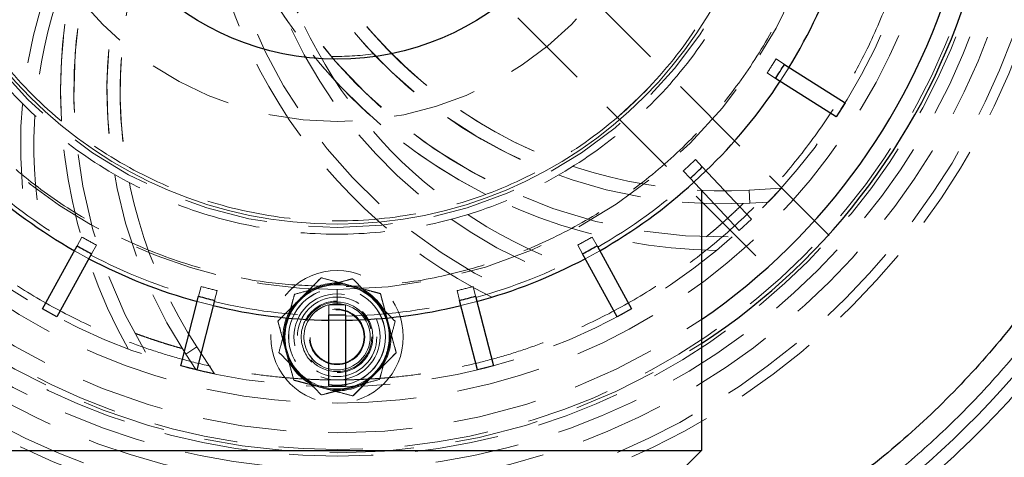
# Model space of a CAD drawing. Units: millimetres. Extents: x 0 to 420, y 0 to 297.
# Drawn here: x 91 to 106, y 77 to 83 of the extents above; entities that cross this region are included whole.
import ezdxf

# ---------------------------------------------------------------- set-up
doc = ezdxf.new("R2010")
doc.units = ezdxf.units.MM
doc.linetypes.add('HIDDEN', pattern=[1.905, 1.27, -0.635])
doc.styles.add('SLDTEXTSTYLE0', font='TXT', dxfattribs={"width": 0.605})
doc.dimstyles.new('SLDDIMSTYLE0', dxfattribs={"dimtxt": 3.5, "dimasz": 3.5, "dimexe": 0, "dimexo": 0.0625, "dimgap": 0.875, "dimtad": 1, "dimdec": 0, "dimlfac": 10, "dimrnd": 1e-09, "dimzin": 12, "dimdsep": 46, "dimtxsty": 'SLDTEXTSTYLE0', "dimsah": 1, "dimcen": 0.09, "dimadec": 0, "dimazin": 3, "dimtfac": 1, "dimtdec": 3, "dimtofl": 0, "dimtmove": 0, "dimatfit": 3, "dimfxl": 0, "dimfrac": 2, "dimtolj": 1, "dimtzin": 12, "dimarcsym": 0})
doc.dimstyles.new('SLDDIMSTYLE1', dxfattribs={"dimtxt": 3.5, "dimasz": 3.5, "dimexe": 0, "dimexo": 0.0625, "dimgap": 0.875, "dimtad": 1, "dimlfac": 10, "dimrnd": 1e-09, "dimzin": 12, "dimdsep": 46, "dimtxsty": 'SLDTEXTSTYLE0', "dimsah": 1, "dimcen": 0.09, "dimadec": 0, "dimazin": 3, "dimtfac": 1, "dimtdec": 3, "dimtofl": 0, "dimtmove": 0, "dimatfit": 3, "dimfxl": 0, "dimfrac": 2, "dimtolj": 1, "dimtzin": 12, "dimarcsym": 0})

# ---------------------------------------------------------------- blocks, each defined once
blk = doc.blocks.new('_D_11')
at = {"color": 7, "linetype": 'Continuous', "lineweight": 0}
for p, q in [((54.412, 93.908), (54.412, 39.028)), ((168.967, 87.552), (168.967, 39.028)), ((54.412, 40.028), (168.967, 40.028))]:
    blk.add_line(p, q, dxfattribs=at)
at = {"color": 7, "linetype": 'Continuous', "lineweight": 18}
for points in [[(54.412, 40.028), (57.912, 39.489), (57.912, 40.566)], [(168.967, 40.028), (165.467, 40.566), (165.467, 39.489)]]:
    blk.add_solid(points, dxfattribs=at)
at = {"color": 7, "linetype": 'Continuous', "lineweight": 18, "insert": (106.343, 44.54), "char_height": 3.5, "attachment_point": 1, "style": 'SLDTEXTSTYLE0'}
blk.add_mtext('1150', dxfattribs=at)
blk = doc.blocks.new('_D_16')
at = {"color": 7, "linetype": 'Continuous', "lineweight": 0}
for p, q in [((74.154, 94.602), (74.154, 48.505)), ((153.765, 81.052), (153.765, 48.505)), ((74.154, 49.505), (153.765, 49.505))]:
    blk.add_line(p, q, dxfattribs=at)
at = {"color": 7, "linetype": 'Continuous', "lineweight": 18}
for points in [[(74.154, 49.505), (77.654, 48.967), (77.654, 50.044)], [(153.765, 49.505), (150.265, 50.044), (150.265, 48.967)]]:
    blk.add_solid(points, dxfattribs=at)
at = {"color": 7, "linetype": 'Continuous', "lineweight": 18, "insert": (109.949, 54.017), "char_height": 3.5, "attachment_point": 1, "style": 'SLDTEXTSTYLE0'}
blk.add_mtext('800', dxfattribs=at)

msp = doc.modelspace()

# ---------------------------------------------------------------- linework, layer by layer
at = {"color": 7, "linetype": 'HIDDEN', "lineweight": 18}
for p, q in [((103.1981776, 79.8916292), (97.8588155, 85.2309913)), ((97.1517087, 84.5238845), (102.4910708, 79.1845224)), ((102.3967658, 82.5540999), (102.5246454, 82.472945)), ((102.3906887, 82.2618631), (102.2628091, 82.3430179)), ((101.1801405, 81.0342964), (101.2838201, 80.9238888)), ((101.101578, 80.752752), (100.9978983, 80.8631596)), ((101.1577985, 80.6928832), (101.3400407, 80.86402)), ((101.9905113, 80.5761413), (102.4765067, 80.6040053)), ((101.9905113, 80.5761413), (102.0019593, 80.3764692)), ((102.2807835, 80.3924553), (102.0019593, 80.3764692)), ((91.8496795, 79.7320797), (91.9226446, 79.8648027)), ((99.6237779, 79.8648027), (99.696743, 79.7320797)), ((91.810114, 79.6601103), (92.0291907, 79.5396719)), ((92.1417213, 79.7443642), (92.0687562, 79.6116412)), ((99.4776663, 79.6116412), (99.4047013, 79.7443642)), ((99.5172318, 79.5396719), (99.7363085, 79.6601103)), ((95.5341245, 79.2517727), (94.8809272, 78.5985755)), ((96.4264085, 79.0126859), (95.5341245, 79.2517727)), ((93.6785541, 78.9539718), (93.7209525, 79.1191024)), ((93.9630983, 79.0569299), (93.9254324, 78.910231)), ((95.7732117, 79.0744889), (95.7732118, 78.8440506)), ((97.6209902, 78.910231), (97.5833243, 79.0569299)), ((97.8254701, 79.1191024), (97.863136, 78.9724035)), ((93.6628622, 78.8928556), (93.905008, 78.8306831)), ((96.6654953, 78.1204019), (96.4264085, 79.0126859)), ((97.6414146, 78.8306831), (97.8835604, 78.8928556)), ((95.6482113, 78.6925934), (95.6482113, 78.8440506)), ((95.8982113, 78.8440506), (95.8982113, 78.6925934)), ((94.8809272, 78.5985755), (95.120014, 77.7062914)), ((96.2122906, 78.6291776), (96.1444423, 78.7307197)), ((93.6568292, 78.2084752), (93.4896321, 78.098725)), ((93.6568292, 78.2084752), (93.9239578, 77.8015229)), ((93.6428885, 77.8652492), (93.4896321, 78.098725)), ((96.0122981, 77.4672046), (96.6654953, 78.1204019)), ((95.4019802, 77.9882576), (95.4198126, 77.9763424)), ((95.120014, 77.7062914), (96.0122981, 77.4672046))]:
    msp.add_line(p, q, dxfattribs=at)
at = {"color": 7, "linetype": 'Continuous', "lineweight": 25}
for p, q in [((102.5246471, 82.4729439), (103.4383164, 81.8931118)), ((103.3043597, 81.6820298), (102.3906904, 82.261862)), ((103.4383164, 81.8931118), (103.3043597, 81.6820298)), ((101.2838215, 80.9238873), (102.0245878, 80.1350514)), ((101.8423456, 79.9639146), (101.1015794, 80.7527505)), ((101.2732113, 80.5699811), (101.2732113, 76.6444887)), ((102.0245878, 80.1350514), (101.8423456, 79.9639146)), ((91.3283604, 78.7838036), (91.8496786, 79.7320779)), ((99.696744, 79.7320779), (100.2180622, 78.7838036)), ((92.0687552, 79.6116394), (91.547437, 78.6633652)), ((99.9989855, 78.6633652), (99.4776673, 79.6116394)), ((93.4141723, 77.9242724), (93.6832861, 78.9724015)), ((93.9254319, 78.910229), (93.6563181, 77.8620999)), ((97.8901045, 77.8620999), (97.6209907, 78.910229)), ((97.8631365, 78.9724015), (98.1322503, 77.9242724)), ((91.547437, 78.6633652), (91.3283604, 78.7838036)), ((100.2180622, 78.7838036), (99.9989855, 78.6633652)), ((95.6482113, 77.6104653), (95.6482113, 78.6925913)), ((95.8982113, 78.6925913), (95.8982113, 77.6104653)), ((93.6563181, 77.8620999), (93.4141723, 77.9242724)), ((98.1322503, 77.9242724), (97.8901045, 77.8620999)), ((95.8982113, 77.6104653), (95.6482113, 77.6104653)), ((90.2732113, 76.6444887), (101.2732113, 76.6444887)), ((101.2732113, 76.6444887), (100.8382113, 76.2094887))]:
    msp.add_line(p, q, dxfattribs=at)
at = {"color": 7, "linetype": 'HIDDEN', "lineweight": 18, "flags": 128}
for points in [[(102.4600317, 82.2178566), (102.5163494, 82.3048299), (102.5939884, 82.4289386)], [(100.0338643, 81.7006359), (100.326741, 81.9710227), (100.4585253, 82.1041771)], [(95.6482113, 78.6104653), (95.7732113, 78.6094887), (95.8982113, 78.6104653)]]:
    msp.add_lwpolyline(points, dxfattribs=at)
at = {"color": 7, "linetype": 'HIDDEN', "lineweight": 18}
for centre, radius in [((95.7732113, 86.6094887), 10.9997922), ((95.7732113, 86.6094887), 10.85), ((95.7732113, 86.6094887), 10.5), ((95.7732113, 86.6094887), 10.25), ((95.7732113, 86.6094887), 10.05), ((95.7732113, 86.6094887), 9.95), ((95.7732113, 86.6094887), 9.25), ((95.7732113, 86.6094887), 9), ((95.7732113, 86.6094887), 6.6), ((95.7732113, 86.6094887), 5), ((95.7732113, 78.3594887), 1), ((95.7732113, 78.3594887), 0.7315), ((95.7732113, 78.3594887), 0.73), ((95.7732113, 78.3594887), 0.65), ((95.7732113, 78.3594887), 0.6), ((95.7732113, 78.3594887), 0.525), ((95.7732113, 78.3594887), 0.5), ((95.7732113, 78.3594887), 0.4188), ((95.7732113, 78.3594887), 0.408)]:
    msp.add_circle(centre, radius, dxfattribs=at)
at = {"color": 8, "linetype": 'Continuous', "lineweight": 18}
msp.add_circle((95.7732113, 86.6094887), 6.5495586, dxfattribs=at)
at = {"color": 7, "linetype": 'Continuous', "lineweight": 25}
msp.add_circle((95.7732113, 86.6094887), 4.0605358, dxfattribs=at)
at = {"color": 8, "linetype": 'Continuous', "lineweight": 18}
msp.add_arc((95.7732113, 86.6094887), 13.5063508, 202.49581795, 121.40404078, dxfattribs=at)
at = {"color": 7, "linetype": 'Continuous', "lineweight": 25}
for radius, start, end in [(10, 303.36701297, 180), (9.7, 304.5420076, 180), (8, 328.49528299, 341.10471701), (7.9178841, 326.69543132, 328.50456868), (8, 314.09528299, 326.70471701), (7.9178841, 312.29543132, 314.10456868), (8, 227.69528299, 240.30471701), (8, 299.69528299, 312.30471701), (7.9178841, 240.29543132, 242.10456868), (7.9178841, 297.89543132, 299.70456868), (8, 242.09528299, 254.70471701), (8, 285.29528299, 297.90471701), (7.9178841, 254.69543132, 256.50456868), (7.9178841, 283.49543132, 285.30456868), (8, 256.49528299, 269.10471701), (8, 270.89528299, 283.50471701), (7.9178841, 269.09543132, 270.90456868)]:
    msp.add_arc((95.7732113, 86.6094887), radius, start, end, dxfattribs=at)
at = {"color": 7, "linetype": 'HIDDEN', "lineweight": 18}
for centre, radius, start, end in [((95.7732113, 86.6094887), 7.5349998, 360, 270.0000031), ((98.2487687, 81.2539667), 7.75, 115.80437614, 185.07841158), ((99.5505272, 82.0771731), 7.75, 130.80437614, 211.08329089), ((99.5505272, 82.0771731), 7.75, 130.80437614, 184.67914147), ((98.2487687, 81.2539667), 7.25, 129.96608624, 188.95351137), ((101.6490081, 86.0756233), 7.75, 175.80437614, 245.07841158), ((95.7732113, 86.6094887), 7.5349998, 270.0000031, 360), ((99.5505272, 82.0771731), 7.25, 144.96608624, 213.28140083), ((99.5505272, 82.0771731), 7.25, 144.96608624, 187.97579818), ((101.5869697, 87.6145825), 7.75, 190.80437614, 271.08329089), ((101.5869697, 87.6145825), 7.75, 190.80437614, 244.67914147), ((101.6490081, 86.0756233), 7.25, 189.96608624, 248.95351137), ((101.5869697, 87.6145825), 7.25, 204.96608624, 273.28140083), ((101.5869697, 87.6145825), 7.25, 204.96608624, 247.97579818), ((95.7732113, 86.6094887), 4.0165522, 268.71440512, 277.84990003), ((95.7732113, 86.6094887), 7.9369092, 227.70240021, 240.29759979), ((95.7732113, 86.6094887), 7.9369092, 299.70240021, 312.29759979), ((95.7732113, 86.6094887), 7.9369092, 242.10240021, 254.69759979), ((95.7732113, 86.6094887), 7.9369092, 285.30240021, 297.89759979), ((95.7732113, 78.3594887), 0.7865, 105.0000005, 164.99999948), ((95.7732113, 78.3594887), 0.8, 75.00000002, 135.00000002), ((95.7732113, 78.3594887), 0.815, 86.00963219, 123.99036781), ((95.7732113, 78.3594887), 0.7865, 44.99999997, 105.0000005), ((95.7732113, 78.3594887), 0.8, 15.00000002, 75.00000002), ((95.7732113, 78.3594887), 0.815, 26.00963219, 63.99036781), ((95.7732113, 86.6094887), 7.9369092, 256.50240021, 269.09759979), ((95.7732113, 78.3594887), 0.8, 135.00000002, 195.00000002), ((95.7732113, 86.6094887), 7.9369092, 270.90240021, 283.49759979), ((95.7732113, 78.3594887), 0.7865, 344.99999948, 44.99999997), ((95.7732113, 78.3594887), 0.815, 146.00963219, 183.99036781), ((95.7732113, 78.3594887), 0.5, 90, 225), ((95.7732113, 78.3594887), 0.5, 270, 90), ((95.7732113, 86.6094887), 9.7, 235.4579924, 304.5420076), ((95.7732113, 78.3594887), 0.7865, 164.99999948, 224.99999997), ((95.7732113, 78.3594887), 0.8, 315.00000002, 15.00000002), ((95.7732113, 78.3594887), 0.815, 326.00963219, 3.99036781), ((95.7732113, 86.6094887), 10, 236.63298703, 303.36701297), ((95.7732113, 78.3594887), 0.8, 195.00000002, 255.00000002), ((95.7732113, 78.3594887), 0.7865, 285.0000005, 344.99999948), ((95.7732113, 78.3594887), 0.815, 206.00963219, 243.99036781), ((95.7732113, 78.3594887), 0.7865, 224.99999997, 285.0000005), ((95.7732113, 78.3594887), 0.8, 255.00000002, 315.00000002), ((95.7732113, 78.3594887), 0.815, 266.00963219, 303.99036781)]:
    msp.add_arc(centre, radius, start, end, dxfattribs=at)
at = {"color": 8, "linetype": 'Continuous', "lineweight": 18}
for points, knots in [([(104.6670065, 70.0886841), (104.7072702, 70.1085277), (104.7877911, 70.1482117), (104.9080083, 70.2088534), (105.027797, 70.2703043), (105.1471175, 70.3326451), (105.2659806, 70.395854), (105.3843834, 70.4599369), (105.5023266, 70.5248922), (105.6198102, 70.5907205), (105.8732594, 70.7351805), (106.2587117, 70.9652768), (106.7684986, 71.2928588), (107.2672624, 71.6370584), (107.7543921, 71.9974878), (108.2294245, 72.3737646), (108.8458486, 72.8959887), (109.5836652, 73.5864267), (110.4124919, 74.4713303), (111.1813068, 75.4088783), (111.8867476, 76.3949858), (112.5257637, 77.4253825), (113.0955824, 78.4955995), (113.5937335, 79.6009969), (114.0180571, 80.7367817), (114.3667134, 81.8980294), (114.6381908, 83.079705), (114.8313121, 84.276685), (114.94524, 85.4837795), (114.9794806, 86.6957549), (114.9338854, 87.9073561), (114.8086522, 89.1133299), (114.6043239, 90.3084474), (114.3217866, 91.4875269), (113.9622651, 92.6454562), (113.5273184, 93.7772146), (113.0188319, 94.8778954), (112.4390121, 95.9427247), (111.7903663, 96.9670918), (111.0757321, 97.9465317), (110.4277048, 98.7218405), (109.8796245, 99.3153923), (109.454083, 99.7468144), (109.0145701, 100.1640107), (108.561561, 100.5664886), (108.0955461, 100.9538545), (107.7127113, 101.2513081), (107.4205677, 101.4676877), (107.22394, 101.6093692), (107.0254432, 101.748386), (106.8252353, 101.8849817), (106.6902544, 101.9738087), (106.6227546, 102.0182284)], [0, 0, 0, 0, 0.0034732042, 0.0069458566, 0.0104181435, 0.0138902513, 0.0173623664, 0.0208346753, 0.0243073642, 0.0277806194, 0.0312546273, 0.0468798249, 0.0625077598, 0.0781331341, 0.09376083, 0.1093868438, 0.1250139241, 0.1562628057, 0.1875116916, 0.2187605695, 0.2500094391, 0.2812583059, 0.3125071722, 0.3437560378, 0.3750049014, 0.4062537624, 0.4375026208, 0.4687514767, 0.5000003308, 0.5312491833, 0.5624980339, 0.593746882, 0.6249957273, 0.656244571, 0.6874934144, 0.7187422585, 0.7499911033, 0.7812399482, 0.8124887932, 0.8437376378, 0.8749864819, 0.8906123135, 0.9062395643, 0.921865396, 0.9374926469, 0.9531184788, 0.9687457299, 0.9749974419, 0.9812476399, 0.9874974089, 0.993747834, 1, 1, 1, 1]), ([(88.6345546, 98.3026312), (88.6675964, 98.3226931), (88.7336612, 98.3628057), (88.8333708, 98.4218976), (88.9334897, 98.480177), (89.034064, 98.5375683), (89.1350813, 98.5940916), (89.2365451, 98.6497416), (89.3384543, 98.7045197), (89.4408093, 98.7584256), (89.5436099, 98.8114592), (89.6468562, 98.8636206), (89.7505482, 98.9149098), (89.8546859, 98.9653269), (89.9592692, 99.0148717), (90.0642982, 99.0635443), (90.1697729, 99.1113447), (90.2756931, 99.1582729), (90.3820594, 99.2043289), (90.613294, 99.3021468), (90.9722491, 99.444296), (91.4635725, 99.617535), (91.9611693, 99.7719263), (92.6320336, 99.9524049), (93.4828832, 100.1302108), (94.516888, 100.2649761), (95.5581742, 100.3211337), (96.6006837, 100.297659), (97.6384482, 100.1953757), (98.6653631, 100.0141961), (99.6756431, 99.7558365), (100.6632442, 99.4211357), (101.6227069, 99.0126671), (102.5481843, 98.5321756), (103.4346698, 97.983032), (104.2766486, 97.3678471), (105.0696825, 96.6907117), (105.8087161, 95.9550419), (106.4899824, 95.1655538), (107.109002, 94.3263903), (107.662766, 93.4427837), (108.1474747, 92.519508), (108.5609466, 91.5621908), (108.9001494, 90.5761268), (109.1637797, 89.5672095), (109.3496423, 88.5411316), (109.457342, 87.5039161), (109.4855717, 86.4615229), (109.4348535, 85.419965), (109.3047983, 84.3853315), (109.0968335, 83.3634872), (108.8114974, 82.3605101), (108.451089, 81.3819801), (108.0170624, 80.4338241), (107.5125346, 79.5212082), (106.9398414, 78.6497718), (106.3028467, 77.824148), (105.6047141, 77.049558), (104.8499646, 76.3299954), (104.0425167, 75.6701418), (103.1874444, 75.0732596), (102.2893302, 74.5433826), (101.3536839, 74.0829665), (100.3856463, 73.695304), (99.3910359, 73.3819878), (98.375433, 73.1454936), (97.3448301, 72.9865137), (96.3051182, 72.9066497), (95.2623258, 72.9056779), (94.2225185, 72.9842887), (93.1916211, 73.1413475), (92.1757339, 73.3766175), (91.1805412, 73.6880795), (90.2120371, 74.0745749), (89.2755344, 74.5332463), (88.3767819, 75.0620409), (87.5205997, 75.6573269), (86.7123533, 76.3162125), (85.9562781, 77.0343457), (85.3735737, 77.6793198), (84.937857, 78.2204135), (84.6267805, 78.6383323), (84.3318607, 79.0678069), (84.1049284, 79.4268321), (83.9371683, 79.7090384), (83.8221668, 79.9101454), (83.7106618, 80.1130235), (83.602651, 80.3176727), (83.4981409, 80.5240955), (83.397108, 80.732282), (83.29964, 80.9422685), (83.2054094, 81.1539194), (83.1455992, 81.2963822), (83.115679, 81.3676495)], [0, 0, 0, 0, 0.00173925119, 0.00347751472, 0.00521491423, 0.00695157354, 0.00868761662, 0.01042316758, 0.01215835064, 0.01389329009, 0.01562811027, 0.01736293556, 0.01909789033, 0.02083309892, 0.02256868561, 0.02430477462, 0.02604149004, 0.02777895584, 0.02951729582, 0.0312566336, 0.03907569703, 0.04688364266, 0.05469179508, 0.06251147797, 0.07813565963, 0.09376066796, 0.10938486847, 0.12500985807, 0.1406340773, 0.15625904807, 0.17188326731, 0.18750823807, 0.2031324573, 0.21875742807, 0.2343816473, 0.25000661807, 0.2656308373, 0.28125580806, 0.2968800273, 0.31250499806, 0.3281292173, 0.34375418806, 0.35937840729, 0.37500337806, 0.39062759729, 0.40625256806, 0.42187678729, 0.43750175806, 0.45312597729, 0.46875094805, 0.48437516729, 0.50000013805, 0.51562433845, 0.53124932794, 0.5468735096, 0.56249851794, 0.5781226996, 0.59374770794, 0.6093718896, 0.62499689794, 0.6406210796, 0.65624608794, 0.6718702696, 0.68749527793, 0.70311945961, 0.71874446793, 0.7343686496, 0.74999365793, 0.76561783959, 0.78124284793, 0.79686702959, 0.81249203793, 0.82811621959, 0.84374122793, 0.85936540959, 0.87499041793, 0.89061459958, 0.90623960792, 0.92186378958, 0.93748879792, 0.94530786135, 0.95311580699, 0.96092395941, 0.96874364229, 0.97222112697, 0.97569515529, 0.97916671851, 0.98263680999, 0.98610642437, 0.98957655669, 0.99304820156, 0.99652235228, 1, 1, 1, 1]), ([(83.4735069, 81.5158361), (83.4888185, 81.4791302), (83.5194328, 81.4057402), (83.5665844, 81.2962102), (83.6146177, 81.1871327), (83.6636221, 81.0785446), (83.7135736, 80.9704361), (83.7644786, 80.8628098), (83.8163354, 80.755665), (83.8691444, 80.649002), (83.9229056, 80.5428206), (83.977619, 80.4371208), (84.0332845, 80.3319027), (84.0899022, 80.2271663), (84.147472, 80.1229116), (84.205994, 80.0191385), (84.2654682, 79.9158472), (84.3258946, 79.8130373), (84.4536626, 79.6000264), (84.6552891, 79.2810339), (84.9418636, 78.8637126), (85.2441545, 78.4575979), (85.6675502, 77.9317977), (86.2337905, 77.3050472), (86.9684769, 76.6072259), (87.7538865, 75.9669548), (88.5858488, 75.3885058), (89.4592077, 74.8746494), (90.3692189, 74.4289506), (91.3103591, 74.0533732), (92.2774002, 73.7507194), (93.264585, 73.5220944), (94.2663214, 73.3694764), (95.2767508, 73.2930848), (96.2900455, 73.2940268), (97.3003824, 73.3716324), (98.3018327, 73.5261132), (99.2887426, 73.7559238), (100.2552189, 74.0603752), (101.1959076, 74.4370832), (102.105088, 74.8844736), (102.9778291, 75.3993784), (103.808715, 75.9793748), (104.5933516, 76.6205841), (105.3267527, 77.3197908), (106.0051628, 78.0724951), (106.6241403, 78.8747631), (107.1806551, 79.7215779), (107.6709132, 80.6083779), (108.0926794, 81.529745), (108.4428948, 82.4805953), (108.7201712, 83.4552346), (108.9222554, 84.4481742), (109.048638, 85.4535754), (109.0979236, 86.4656713), (109.0704934, 87.4786133), (108.9658421, 88.4864899), (108.7852327, 89.4835778), (108.5290615, 90.4639571), (108.1994443, 91.4221619), (107.7976698, 92.3524008), (107.3266576, 93.2495917), (106.7885592, 94.1082053), (106.1870306, 94.9236607), (105.5250364, 95.6908183), (104.8068845, 96.4057042), (104.036284, 97.0636874), (103.2180952, 97.6614927), (102.3566862, 98.1951047), (101.4573577, 98.6620224), (100.5250355, 99.0589388), (99.5653382, 99.3841849), (98.5836359, 99.6352383), (97.5857352, 99.811301), (96.577326, 99.910693), (95.5642711, 99.9335063), (94.5524399, 99.8789393), (93.5476485, 99.7479841), (92.7208657, 99.5752075), (92.0689654, 99.3998356), (91.5854491, 99.2498124), (91.1080014, 99.0814657), (90.7242692, 98.9295065), (90.4309779, 98.8039828), (90.2255428, 98.7119275), (90.0218389, 98.6164797), (89.8198644, 98.5176408), (89.619623, 98.4154051), (89.4211018, 98.3097937), (89.2243491, 98.2007279), (89.0291852, 98.0885018), (88.9006594, 98.0108914), (88.8363641, 97.9720666)], [0, 0, 0, 0, 0.00184152614, 0.00368195333, 0.00552142835, 0.0073600982, 0.00919811009, 0.01103561138, 0.01287274955, 0.01470967217, 0.01654652686, 0.01838346127, 0.020220623, 0.02205815963, 0.02389621862, 0.02573494734, 0.02757449295, 0.02941500247, 0.03125662264, 0.0390756917, 0.04688363926, 0.05469178994, 0.0625114675, 0.07813567598, 0.09376065785, 0.10938484693, 0.12500984808, 0.14063403729, 0.15625903855, 0.17188322763, 0.18750822878, 0.20313241799, 0.21875741925, 0.23438160834, 0.25000660948, 0.26563077929, 0.28125579983, 0.29687996963, 0.31250499018, 0.32812915999, 0.34375418053, 0.35937835034, 0.37500337088, 0.3906275407, 0.40625256123, 0.42187673104, 0.43750175158, 0.45312592138, 0.46875094193, 0.48437511174, 0.50000013228, 0.51562430209, 0.53124932263, 0.54687349244, 0.56249851298, 0.57812268279, 0.59374770333, 0.60937187314, 0.62499689368, 0.64062106349, 0.65624608403, 0.67187025383, 0.68749527438, 0.70311944419, 0.71874446473, 0.73436863454, 0.74999365508, 0.76561782488, 0.78124284543, 0.79686701524, 0.81249203578, 0.82811620558, 0.84374122613, 0.85936539593, 0.87499041647, 0.89061458628, 0.90623960682, 0.92186377664, 0.93748879717, 0.94530785168, 0.9531157944, 0.96092394991, 0.96874364189, 0.97222112425, 0.97569515084, 0.97916671291, 0.98263680383, 0.98610641825, 0.98957655121, 0.99304819731, 0.99652234986, 1, 1, 1, 1])]:
    msp.add_open_spline(points, degree=3, knots=knots, dxfattribs=at)
at = {"color": 7, "linetype": 'Continuous', "lineweight": 25}
for points in [[(86.5808231, 77.4171005), (85.9791827, 78.0187409), (85.4368121, 78.6796214), (84.4914005, 80.0945299), (84.0883828, 80.848523), (83.4371719, 82.4206851), (83.1889948, 83.2388153), (82.8570104, 84.9078137), (82.7732113, 85.7586407), (82.7732113, 87.4603367), (82.8570104, 88.3111637), (83.1889948, 89.9801621), (83.4371719, 90.7982922), (84.0883828, 92.3704544), (84.4914005, 93.1244474), (85.4368121, 94.539356), (85.9791827, 95.2002364), (87.1824635, 96.4035172), (87.843344, 96.9458878), (89.2582525, 97.8912995), (90.0122456, 98.2943172), (91.5844077, 98.945528), (92.4025379, 99.1937051), (94.0715363, 99.5256895), (94.9223633, 99.6094887), (96.6240593, 99.6094887), (97.4748863, 99.5256895), (99.1438847, 99.1937051), (99.9620148, 98.945528), (101.534177, 98.2943172), (102.28817, 97.8912995), (103.7030786, 96.9458878), (104.363959, 96.4035172), (104.9655994, 95.8018768)], [(104.9655994, 95.8018768), (105.5672398, 95.2002364), (106.1096104, 94.539356), (107.0550221, 93.1244474), (107.4580398, 92.3704544), (108.1092506, 90.7982922), (108.3574277, 89.9801621), (108.6894121, 88.3111637), (108.7732113, 87.4603367), (108.7732113, 85.7586407), (108.6894121, 84.9078137), (108.3574277, 83.2388153), (108.1092506, 82.4206851), (107.4580398, 80.848523), (107.0550221, 80.0945299), (106.1096104, 78.6796214), (105.5672398, 78.0187409), (104.363959, 76.8154601), (103.7030786, 76.2730896), (102.28817, 75.3276779), (101.534177, 74.9246602), (99.9620148, 74.2734493), (99.1438847, 74.0252723), (97.4748863, 73.6932878), (96.6240593, 73.6094887), (94.9223633, 73.6094887), (94.0715363, 73.6932878), (92.4025379, 74.0252723), (91.5844077, 74.2734493), (90.0122456, 74.9246602), (89.2582525, 75.3276779), (87.843344, 76.2730896), (87.1824635, 76.8154601), (86.5808231, 77.4171005)]]:
    msp.add_open_spline(points, degree=3, knots=[0, 0, 0, 0, 0.0625, 0.0625, 0.125, 0.125, 0.1875, 0.1875, 0.25, 0.25, 0.3125, 0.3125, 0.375, 0.375, 0.4375, 0.4375, 0.5, 0.5, 0.5625, 0.5625, 0.625, 0.625, 0.6875, 0.6875, 0.75, 0.75, 0.8125, 0.8125, 0.875, 0.875, 0.9375, 0.9375, 1, 1, 1, 1], dxfattribs=at)
at = {"color": 7, "linetype": 'HIDDEN', "lineweight": 18}
for points, knots in [([(95.7732113, 95.5094887), (95.7408338, 95.5093869), (95.6760918, 95.5091834), (95.5790061, 95.5075364), (95.481971, 95.5049069), (95.3849866, 95.5011989), (95.2880527, 95.496438), (95.1911695, 95.4906173), (95.094337, 95.4837388), (94.9975548, 95.4758017), (94.7881068, 95.4563253), (94.4667874, 95.4167093), (94.0362308, 95.3419814), (93.6098241, 95.246249), (93.1886609, 95.129679), (92.773686, 94.9926077), (92.2301761, 94.7829402), (91.571009, 94.4711999), (90.820694, 94.0214669), (90.1180321, 93.5003417), (89.469844, 92.9128566), (88.8823577, 92.264666), (88.3612349, 91.562013), (87.9114932, 90.8116645), (87.5374643, 90.0208468), (87.2427501, 89.1971758), (87.0301889, 88.348584), (86.9018278, 87.4832437), (86.858903, 86.6094887), (86.9018278, 85.7357337), (87.0301889, 84.8703934), (87.2427501, 84.0218016), (87.5374643, 83.1981306), (87.9114932, 82.4073129), (88.3612349, 81.6569643), (88.8823577, 80.9543114), (89.469844, 80.3061207), (90.1180321, 79.7186357), (90.820694, 79.1975104), (91.571009, 78.7477774), (92.2301594, 78.436045), (92.7736687, 78.2263759), (93.1886258, 78.089309), (93.6098063, 77.9727328), (94.0361945, 77.8770031), (94.4667703, 77.8022708), (94.8137906, 77.7594843), (95.0749059, 77.7363517), (95.2492379, 77.7243352), (95.4237419, 77.7158143), (95.5984191, 77.7104774), (95.7149355, 77.7098183), (95.7732113, 77.7094887)], [0, 0, 0, 0, 0.0034750549, 0.0069487112, 0.0104213822, 0.0138934813, 0.0173654222, 0.0208376186, 0.0243104842, 0.0277844323, 0.0312598759, 0.0468873379, 0.0625167693, 0.0781442312, 0.0937736626, 0.1094011246, 0.125030556, 0.156278024, 0.187525492, 0.21877296, 0.250020428, 0.281267896, 0.312515364, 0.343762832, 0.3750103, 0.406257768, 0.437505236, 0.468752704, 0.500000172, 0.5312476401, 0.5624951081, 0.5937425761, 0.6249900441, 0.6562375121, 0.6874849801, 0.7187324481, 0.7499799161, 0.7812273841, 0.8124748521, 0.8437223201, 0.8749697881, 0.89059725, 0.9062266815, 0.9218541434, 0.9374835748, 0.9531110368, 0.9687404682, 0.9749944721, 0.9812450148, 0.9874945084, 0.9937453662, 1, 1, 1, 1]), ([(95.7732113, 77.7094887), (95.8055888, 77.7095905), (95.8703307, 77.709794), (95.9674164, 77.711441), (96.0644515, 77.7140704), (96.161436, 77.7177785), (96.2583698, 77.7225394), (96.355253, 77.7283601), (96.4520855, 77.7352386), (96.5488678, 77.7431757), (96.7583158, 77.762652), (97.0796352, 77.8022681), (97.5101918, 77.876996), (97.9365985, 77.9727283), (98.3577616, 78.0892984), (98.7727365, 78.2263697), (99.3162465, 78.4360372), (99.9754135, 78.7477774), (100.7257285, 79.1975104), (101.4283905, 79.7186357), (102.0765786, 80.3061207), (102.6640649, 80.9543114), (103.1851877, 81.6569643), (103.6349293, 82.4073129), (104.0089582, 83.1981306), (104.3036724, 84.0218016), (104.5162336, 84.8703934), (104.6445947, 85.7357337), (104.6875196, 86.6094887), (104.6445947, 87.4832437), (104.5162336, 88.348584), (104.3036724, 89.1971758), (104.0089582, 90.0208468), (103.6349293, 90.8116645), (103.1851877, 91.562013), (102.6640649, 92.264666), (102.0765786, 92.9128566), (101.4283905, 93.5003417), (100.7257285, 94.021467), (99.9754135, 94.4711999), (99.3162628, 94.7829326), (98.7727534, 94.9926015), (98.3577964, 95.1296685), (97.9366163, 95.2462445), (97.5102281, 95.3419743), (97.0796522, 95.4167066), (96.732632, 95.4594931), (96.4715167, 95.4826257), (96.2971846, 95.4946422), (96.1226806, 95.5031631), (95.9480035, 95.5084999), (95.8314871, 95.509159), (95.7732113, 95.5094887)], [0, 0, 0, 0, 0.0034750549, 0.0069487112, 0.0104213822, 0.0138934813, 0.0173654222, 0.0208376186, 0.0243104842, 0.0277844323, 0.0312598759, 0.0468873379, 0.0625167693, 0.0781442312, 0.0937736626, 0.1094011246, 0.125030556, 0.156278024, 0.187525492, 0.21877296, 0.250020428, 0.281267896, 0.312515364, 0.3437628321, 0.3750103001, 0.4062577681, 0.4375052361, 0.4687527041, 0.5000001721, 0.5312476401, 0.5624951081, 0.5937425761, 0.6249900441, 0.6562375122, 0.6874849802, 0.7187324482, 0.7499799162, 0.7812273842, 0.8124748522, 0.8437223202, 0.8749697882, 0.8905972948, 0.9062266815, 0.9218541434, 0.9374835748, 0.9531110367, 0.9687404682, 0.9749944721, 0.9812450148, 0.9874945084, 0.9937453662, 1, 1, 1, 1]), ([(100.5108261, 81.8718739), (100.8209022, 82.18195), (101.1004317, 82.5225576), (101.5876822, 83.2517796), (101.7953913, 83.640376), (102.1310153, 84.4506441), (102.258922, 84.8722957), (102.4300216, 85.7324717), (102.4732104, 86.1709748), (102.4732104, 87.0480026), (102.4300216, 87.4865057), (102.258922, 88.3466817), (102.1310153, 88.7683333), (101.7953913, 89.5786014), (101.5876822, 89.9671978), (101.1004317, 90.6964197), (100.8209022, 91.0370273), (100.2007499, 91.6571797), (99.8601423, 91.9367091), (99.1309203, 92.4239596), (98.742324, 92.6316687), (97.9320559, 92.9672927), (97.5104043, 93.0951994), (96.6502283, 93.266299), (96.2117252, 93.3094878), (95.3346974, 93.3094878), (94.8961943, 93.266299), (94.0360183, 93.0951994), (93.6143667, 92.9672927), (92.8040986, 92.6316687), (92.4155022, 92.4239596), (91.6862802, 91.9367091), (91.3456726, 91.6571797), (91.0355965, 91.3471035)], [0, 0, 0, 0, 0.0625, 0.0625, 0.125, 0.125, 0.1875, 0.1875, 0.25, 0.25, 0.3125, 0.3125, 0.375, 0.375, 0.4375, 0.4375, 0.5, 0.5, 0.5625, 0.5625, 0.625, 0.625, 0.6875, 0.6875, 0.75, 0.75, 0.8125, 0.8125, 0.875, 0.875, 0.9375, 0.9375, 1, 1, 1, 1]), ([(100.3694054, 82.0132946), (100.6702256, 82.3141148), (100.9414108, 82.644555), (101.4141167, 83.3520093), (101.6156255, 83.7290058), (101.941231, 84.5150869), (102.0653195, 84.924152), (102.2313117, 85.7586512), (102.2732113, 86.1840647), (102.2732113, 87.0349127), (102.2313117, 87.4603262), (102.0653195, 88.2948254), (101.941231, 88.7038905), (101.6156255, 89.4899715), (101.4141167, 89.8669681), (100.9414108, 90.5744223), (100.6702256, 90.9048626), (100.0685852, 91.506503), (99.7381449, 91.7776882), (99.0306907, 92.2503941), (98.6536941, 92.4519029), (97.8676131, 92.7775084), (97.458548, 92.9015969), (96.6240488, 93.0675891), (96.1986353, 93.1094887), (95.3477873, 93.1094887), (94.9223738, 93.0675891), (94.0878746, 92.9015969), (93.6788095, 92.7775084), (92.8927284, 92.4519029), (92.5157319, 92.2503941), (91.8082776, 91.7776882), (91.4778374, 91.506503), (91.1770172, 91.2056828)], [0, 0, 0, 0, 0.0625, 0.0625, 0.125, 0.125, 0.1875, 0.1875, 0.25, 0.25, 0.3125, 0.3125, 0.375, 0.375, 0.4375, 0.4375, 0.5, 0.5, 0.5625, 0.5625, 0.625, 0.625, 0.6875, 0.6875, 0.75, 0.75, 0.8125, 0.8125, 0.875, 0.875, 0.9375, 0.9375, 1, 1, 1, 1]), ([(91.0355965, 91.3471035), (90.7255203, 91.0370273), (90.4459909, 90.6964197), (89.9587403, 89.9671978), (89.7510312, 89.5786014), (89.4154072, 88.7683333), (89.2875006, 88.3466817), (89.116401, 87.4865057), (89.0732122, 87.0480026), (89.0732122, 86.1709748), (89.116401, 85.7324717), (89.2875006, 84.8722957), (89.4154072, 84.4506441), (89.7510312, 83.640376), (89.9587403, 83.2517796), (90.4459909, 82.5225576), (90.7255203, 82.18195), (91.3456726, 81.5617977), (91.6862802, 81.2822683), (92.4155022, 80.7950177), (92.8040986, 80.5873086), (93.6143667, 80.2516846), (94.0360183, 80.123778), (94.8961943, 79.9526784), (95.3346974, 79.9094896), (96.2117252, 79.9094896), (96.6502283, 79.9526784), (97.5104043, 80.123778), (97.9320559, 80.2516846), (98.742324, 80.5873086), (99.1309203, 80.7950177), (99.8601423, 81.2822683), (100.2007499, 81.5617977), (100.5108261, 81.8718739)], [0, 0, 0, 0, 0.0625, 0.0625, 0.125, 0.125, 0.1875, 0.1875, 0.25, 0.25, 0.3125, 0.3125, 0.375, 0.375, 0.4375, 0.4375, 0.5, 0.5, 0.5625, 0.5625, 0.625, 0.625, 0.6875, 0.6875, 0.75, 0.75, 0.8125, 0.8125, 0.875, 0.875, 0.9375, 0.9375, 1, 1, 1, 1]), ([(91.1770172, 91.2056828), (90.876197, 90.9048626), (90.6050117, 90.5744223), (90.1323059, 89.8669681), (89.930797, 89.4899715), (89.6051916, 88.7038905), (89.4811031, 88.2948254), (89.3151108, 87.4603262), (89.2732113, 87.0349127), (89.2732113, 86.1840647), (89.3151108, 85.7586512), (89.4811031, 84.924152), (89.6051916, 84.5150869), (89.930797, 83.7290058), (90.1323059, 83.3520093), (90.6050117, 82.644555), (90.876197, 82.3141148), (91.4778374, 81.7124744), (91.8082776, 81.4412891), (92.5157319, 80.9685833), (92.8927284, 80.7670744), (93.6788095, 80.441469), (94.0878746, 80.3173805), (94.9223738, 80.1513883), (95.3477873, 80.1094887), (96.1986353, 80.1094887), (96.6240488, 80.1513883), (97.458548, 80.3173805), (97.8676131, 80.441469), (98.6536941, 80.7670744), (99.0306907, 80.9685833), (99.7381449, 81.4412891), (100.0685852, 81.7124744), (100.3694054, 82.0132946)], [0, 0, 0, 0, 0.0625, 0.0625, 0.125, 0.125, 0.1875, 0.1875, 0.25, 0.25, 0.3125, 0.3125, 0.375, 0.375, 0.4375, 0.4375, 0.5, 0.5, 0.5625, 0.5625, 0.625, 0.625, 0.6875, 0.6875, 0.75, 0.75, 0.8125, 0.8125, 0.875, 0.875, 0.9375, 0.9375, 1, 1, 1, 1]), ([(90.3140276, 80.7616417), (90.2162978, 82.3367416), (90.5896088, 83.9054304), (92.1831018, 86.6299015), (93.3673682, 87.7242774), (94.7881348, 88.4112367)], [0, 0, 0, 0, 0.5, 0.5, 1, 1, 1, 1]), ([(92.6216555, 78.1793228), (91.7221779, 79.7782465), (91.4033571, 81.6392973), (92.0353093, 85.2535889), (92.9667112, 86.8960405), (94.3553738, 88.094887)], [0, 0, 0, 0, 0.5, 0.5, 1, 1, 1, 1]), ([(93.7203135, 86.6572614), (92.7627939, 85.8547724), (92.0356587, 84.8121399), (91.1913109, 82.4604584), (91.0891831, 81.1934233), (91.3175757, 79.9651444)], [0, 0, 0, 0, 0.5, 0.5, 1, 1, 1, 1]), ([(98.1080035, 78.9577735), (96.695062, 79.6606869), (95.5231932, 80.7683281), (93.9604785, 83.5105691), (93.6048544, 85.0833618), (93.7203135, 86.6572614)], [0, 0, 0, 0, 0.5, 0.5, 1, 1, 1, 1]), ([(95.5873016, 79.1216565), (95.3223813, 79.1323757), (94.7300653, 79.1563418), (93.8265567, 79.3465942), (92.8948638, 79.6600073), (92.0124333, 80.095809), (91.1943635, 80.6422114), (90.4547846, 81.2910875), (89.8059275, 82.0306636), (89.2594606, 82.8487339), (88.823938, 83.7311922), (88.5094854, 84.6627746), (88.3102735, 85.6277464), (88.2855609, 86.2823592), (88.2732113, 86.6094887)], [0, 0, 0, 0, 0.0685648797, 0.1532992232, 0.2379400458, 0.3225848673, 0.4073192108, 0.4919600334, 0.5766048549, 0.6613391984, 0.745980021, 0.8306248425, 0.9153581809, 1, 1, 1, 1]), ([(103.2732113, 86.6094887), (103.2608629, 86.2823512), (103.2361528, 85.6277226), (103.0369271, 84.662753), (102.722473, 83.7311639), (102.2869498, 82.8487048), (101.7404728, 82.0306417), (101.0916163, 81.2910646), (100.3520363, 80.6421939), (99.5339621, 80.0957796), (98.6515237, 79.6600604), (97.7198618, 79.3463406), (96.7995788, 79.1536838), (96.1902771, 79.1295168), (95.9083978, 79.1183364)], [0, 0, 0, 0, 0.0842740951, 0.1686393142, 0.2529104201, 0.3371855074, 0.4215497257, 0.5058208316, 0.5900959189, 0.6744601372, 0.7587312432, 0.8430063304, 0.9273705487, 1, 1, 1, 1]), ([(93.7778998, 86.1243046), (92.9676642, 84.9686248), (92.5229363, 83.5962332), (92.479767, 80.7737438), (92.882316, 79.3883934), (93.6568292, 78.2084752)], [0, 0, 0, 0, 0.5, 0.5, 1, 1, 1, 1]), ([(101.4981712, 79.6650784), (99.6637239, 79.6855698), (97.8925962, 80.3399882), (95.078504, 82.6944207), (94.1218, 84.3222642), (93.7778998, 86.1243046)], [0, 0, 0, 0, 0.5, 0.5, 1, 1, 1, 1]), ([(94.70539, 84.8555134), (94.9216061, 83.6250327), (95.4609847, 82.4739989), (97.0754267, 80.5669315), (98.1216474, 79.8449686), (99.2995644, 79.4286229)], [0, 0, 0, 0, 0.5, 0.5, 1, 1, 1, 1]), ([(95.1957373, 84.6389062), (95.7914676, 83.3593817), (96.7576296, 82.2880403), (99.1803924, 80.8394099), (100.5814156, 80.4953523), (101.9905113, 80.5761413)], [0, 0, 0, 0, 0.5, 0.5, 1, 1, 1, 1]), ([(102.4765067, 80.6040053), (102.4549274, 80.5799186), (102.4336485, 80.5564284), (102.3917416, 80.5106347), (102.3709942, 80.4882119), (102.3426208, 80.4578181), (102.3334688, 80.4480626), (102.3166687, 80.4302237), (102.3090393, 80.4221594), (102.2958075, 80.4082121), (102.2903819, 80.4025154), (102.2828404, 80.3946067), (102.2807835, 80.3924553), (102.2807835, 80.3924553)], [0, 0, 0, 0, 0.25, 0.25, 0.5, 0.5, 0.625, 0.625, 0.75, 0.75, 0.875, 0.875, 1, 1, 1, 1]), ([(101.3427595, 79.8684311), (101.3668466, 79.888458), (101.4150125, 79.9285049), (101.4864287, 79.9895462), (101.5572154, 80.0512815), (101.6273128, 80.1137826), (101.6967414, 80.177026), (101.7654796, 80.2410342), (101.8335928, 80.3057405), (101.8784153, 80.3494972), (101.9008305, 80.3713793)], [0, 0, 0, 0, 0.1250505161, 0.2500577377, 0.3750360879, 0.5, 0.6249639121, 0.7499422623, 0.8749494839, 1, 1, 1, 1]), ([(95.2075259, 78.9251741), (95.2648734, 78.9825216), (95.3206879, 79.0383362), (95.4026591, 79.1203074), (95.4297339, 79.1473821), (95.4826343, 79.2002825), (95.5085739, 79.2262221), (95.5341245, 79.2517727)], [0, 0, 0, 0, 0.5, 0.5, 0.75, 0.75, 1, 1, 1, 1]), ([(95.5341245, 79.2517727), (95.6040417, 79.2330385), (95.6755403, 79.2138805), (95.7866398, 79.1841115), (95.8243216, 79.1740147), (95.9012853, 79.1533923), (95.940797, 79.1428052), (95.9802665, 79.1322293)], [0, 0, 0, 0, 0.5, 0.5, 0.75, 0.75, 1, 1, 1, 1]), ([(95.5696501, 79.1191893), (95.6466663, 79.1398258), (95.7216238, 79.1599106), (95.8317089, 79.1894078), (95.8680697, 79.1991506), (95.9391134, 79.2181868), (95.9739497, 79.2275211), (96.0082635, 79.2367154)], [0, 0, 0, 0, 0.5, 0.5, 0.75, 0.75, 1, 1, 1, 1]), ([(96.0082635, 79.2367154), (96.0585827, 79.1863962), (96.1100401, 79.1349388), (96.1899981, 79.0549809), (96.2171176, 79.0278613), (96.2725082, 78.9724707), (96.3009447, 78.9440343), (96.3293508, 78.9156282)], [0, 0, 0, 0, 0.5, 0.5, 0.75, 0.75, 1, 1, 1, 1]), ([(95.1310367, 79.0016632), (95.1997741, 79.0200814), (95.2700662, 79.0389161), (95.3792908, 79.0681827), (95.4163368, 79.0781092), (95.4920017, 79.0983835), (95.5308467, 79.108792), (95.5696501, 79.1191893)], [0, 0, 0, 0, 0.5, 0.5, 0.75, 0.75, 1, 1, 1, 1]), ([(95.9802665, 79.1322293), (96.0586047, 79.1112387), (96.1348488, 79.0908091), (96.2468235, 79.0608056), (96.2838083, 79.0508956), (96.3560716, 79.0315327), (96.3915058, 79.0220381), (96.4264085, 79.0126859)], [0, 0, 0, 0, 0.5, 0.5, 0.75, 0.75, 1, 1, 1, 1]), ([(94.8809272, 78.5985755), (94.9321102, 78.6497584), (94.9844508, 78.7020991), (95.0657812, 78.7834295), (95.0933663, 78.8110145), (95.1497076, 78.8673559), (95.1786322, 78.8962804), (95.2075259, 78.9251741)], [0, 0, 0, 0, 0.5, 0.5, 0.75, 0.75, 1, 1, 1, 1]), ([(95.0135106, 78.5630499), (95.0341471, 78.6400661), (95.0542318, 78.7150236), (95.0837291, 78.8251087), (95.0934719, 78.8614694), (95.112508, 78.9325132), (95.1218424, 78.9673495), (95.1310367, 79.0016632)], [0, 0, 0, 0, 0.5, 0.5, 0.75, 0.75, 1, 1, 1, 1]), ([(95.3913736, 77.977651), (95.2901068, 78.0789178), (95.2332113, 78.2162758), (95.2332113, 78.5027015), (95.2901068, 78.6400596), (95.4926404, 78.8425931), (95.6299984, 78.8994887), (95.9164241, 78.8994887), (96.0537822, 78.8425931), (96.1550489, 78.7413263)], [0, 0, 0, 0, 0.25, 0.25, 0.5, 0.5, 0.75, 0.75, 1, 1, 1, 1]), ([(96.3293508, 78.9156282), (96.3857306, 78.8592484), (96.4406032, 78.8043757), (96.5211911, 78.7237878), (96.547809, 78.6971699), (96.5998167, 78.6451622), (96.6253186, 78.6196603), (96.650438, 78.5945409)], [0, 0, 0, 0, 0.5, 0.5, 0.75, 0.75, 1, 1, 1, 1]), ([(96.4264085, 79.0126859), (96.4451428, 78.9427687), (96.4643008, 78.8712701), (96.4940698, 78.7601707), (96.5041666, 78.7224888), (96.524789, 78.6455251), (96.5353761, 78.6060134), (96.5459519, 78.5665439)], [0, 0, 0, 0, 0.5, 0.5, 0.75, 0.75, 1, 1, 1, 1]), ([(95.0004706, 78.1524334), (94.97948, 78.2307716), (94.9590504, 78.3070157), (94.9290469, 78.4189904), (94.9191368, 78.4559753), (94.899774, 78.5282385), (94.8902794, 78.5636727), (94.8809272, 78.5985755)], [0, 0, 0, 0, 0.5, 0.5, 0.75, 0.75, 1, 1, 1, 1]), ([(96.1550489, 78.7413263), (96.2563157, 78.6400596), (96.3132113, 78.5027015), (96.3132113, 78.2162758), (96.2563157, 78.0789178), (96.0537822, 77.8763842), (95.9164241, 77.8194887), (95.6299984, 77.8194887), (95.4926404, 77.8763842), (95.3913736, 77.977651)], [0, 0, 0, 0, 0.25, 0.25, 0.5, 0.5, 0.75, 0.75, 1, 1, 1, 1]), ([(96.650438, 78.5945409), (96.6320199, 78.5258035), (96.6131852, 78.4555114), (96.5839186, 78.3462868), (96.5739921, 78.3092408), (96.5537178, 78.2335759), (96.5433093, 78.1947309), (96.5329119, 78.1559275)], [0, 0, 0, 0, 0.5, 0.5, 0.75, 0.75, 1, 1, 1, 1]), ([(94.8959845, 78.1244365), (94.9144026, 78.1931739), (94.9332373, 78.2634659), (94.962504, 78.3726906), (94.9724304, 78.4097365), (94.9927048, 78.4854015), (95.0031133, 78.5242464), (95.0135106, 78.5630499)], [0, 0, 0, 0, 0.5, 0.5, 0.75, 0.75, 1, 1, 1, 1]), ([(96.5459519, 78.5665439), (96.5669426, 78.4882057), (96.5873721, 78.4119616), (96.6173757, 78.2999869), (96.6272857, 78.2630021), (96.6466486, 78.1907389), (96.6561432, 78.1553047), (96.6654953, 78.1204019)], [0, 0, 0, 0, 0.5, 0.5, 0.75, 0.75, 1, 1, 1, 1]), ([(92.7200582, 78.4155896), (92.7494456, 78.404743), (92.8082102, 78.3830536), (92.8967817, 78.351726), (92.9856393, 78.3212906), (93.0748156, 78.291835), (93.1643002, 78.2633298), (93.254102, 78.2358049), (93.3441959, 78.2091702), (93.4045016, 78.1922311), (93.4346597, 78.1837601)], [0, 0, 0, 0, 0.1250505161, 0.2500577377, 0.3750360879, 0.5, 0.6249639121, 0.7499422623, 0.8749494839, 1, 1, 1, 1]), ([(95.120014, 77.7062914), (95.1012797, 77.7762087), (95.0821218, 77.8477073), (95.0523528, 77.9588067), (95.0422559, 77.9964886), (95.0216336, 78.0734522), (95.0110464, 78.112964), (95.0004706, 78.1524334)], [0, 0, 0, 0, 0.5, 0.5, 0.75, 0.75, 1, 1, 1, 1]), ([(96.5329119, 78.1559275), (96.5122755, 78.0789113), (96.4921907, 78.0039538), (96.4626935, 77.8938687), (96.4529507, 77.8575079), (96.4339145, 77.7864642), (96.4245802, 77.7516279), (96.4153858, 77.7173141)], [0, 0, 0, 0, 0.5, 0.5, 0.75, 0.75, 1, 1, 1, 1]), ([(95.2170718, 77.8033492), (95.160692, 77.859729), (95.1058193, 77.9146017), (95.0252314, 77.9951896), (94.9986135, 78.0218075), (94.9466059, 78.0738151), (94.9211039, 78.099317), (94.8959845, 78.1244365)], [0, 0, 0, 0, 0.5, 0.5, 0.75, 0.75, 1, 1, 1, 1]), ([(96.6654953, 78.1204019), (96.6143124, 78.0692189), (96.5619718, 78.0168783), (96.4806413, 77.9355479), (96.4530563, 77.9079628), (96.396715, 77.8516215), (96.3677904, 77.8226969), (96.3388967, 77.7938033)], [0, 0, 0, 0, 0.5, 0.5, 0.75, 0.75, 1, 1, 1, 1]), ([(93.9239578, 77.8015229), (93.8923085, 77.8081677), (93.8613259, 77.8148507), (93.8007139, 77.8282463), (93.7709216, 77.8350027), (93.730413, 77.8443779), (93.7173886, 77.847426), (93.6935395, 77.8530559), (93.6827409, 77.8556309), (93.6640463, 77.8601164), (93.6564001, 77.8619667), (93.6457801, 77.8645435), (93.6428885, 77.8652492), (93.6428885, 77.8652492)], [0, 0, 0, 0, 0.25, 0.25, 0.5, 0.5, 0.625, 0.625, 0.75, 0.75, 0.875, 0.875, 1, 1, 1, 1]), ([(95.566156, 77.586748), (95.4878179, 77.6077387), (95.4115738, 77.6281682), (95.2995991, 77.6581717), (95.2626142, 77.6680818), (95.190351, 77.6874447), (95.1549168, 77.6969392), (95.120014, 77.7062914)], [0, 0, 0, 0, 0.5, 0.5, 0.75, 0.75, 1, 1, 1, 1]), ([(95.5381591, 77.4822619), (95.4878398, 77.5325812), (95.4363825, 77.5840385), (95.3564245, 77.6639965), (95.3293049, 77.6911161), (95.2739144, 77.7465066), (95.2454779, 77.7749431), (95.2170718, 77.8033492)], [0, 0, 0, 0, 0.5, 0.5, 0.75, 0.75, 1, 1, 1, 1]), ([(96.4153858, 77.7173141), (96.3466485, 77.698896), (96.2763564, 77.6800613), (96.1671318, 77.6507946), (96.1300858, 77.6408682), (96.0544209, 77.6205939), (96.0155759, 77.6101854), (95.9767725, 77.599788)], [0, 0, 0, 0, 0.5, 0.5, 0.75, 0.75, 1, 1, 1, 1]), ([(96.3388967, 77.7938033), (96.2815492, 77.7364557), (96.2257346, 77.6806412), (96.1437635, 77.59867), (96.1166887, 77.5715952), (96.0637883, 77.5186949), (96.0378487, 77.4927552), (96.0122981, 77.4672046)], [0, 0, 0, 0, 0.5, 0.5, 0.75, 0.75, 1, 1, 1, 1]), ([(95.9767725, 77.599788), (95.8997562, 77.5791516), (95.8247988, 77.5590668), (95.7147136, 77.5295696), (95.6783529, 77.5198267), (95.6073091, 77.5007906), (95.5724729, 77.4914563), (95.5381591, 77.4822619)], [0, 0, 0, 0, 0.5, 0.5, 0.75, 0.75, 1, 1, 1, 1]), ([(96.0122981, 77.4672046), (95.9423808, 77.4859389), (95.8708822, 77.5050969), (95.7597828, 77.5348659), (95.7221009, 77.5449627), (95.6451372, 77.5655851), (95.6056255, 77.5761722), (95.566156, 77.586748)], [0, 0, 0, 0, 0.5, 0.5, 0.75, 0.75, 1, 1, 1, 1])]:
    msp.add_open_spline(points, degree=3, knots=knots, dxfattribs=at)
for points in [[(91.6140085, 81.6143879), (91.4700537, 84.0831354), (92.4834931, 86.4788735), (94.3553738, 88.094887)], [(93.7778998, 86.1243046), (92.721442, 84.6174256), (92.2960734, 82.7570167), (92.5927211, 80.9407602)], [(98.0194941, 80.509963), (95.8095186, 81.6196682), (94.2414683, 83.6952015), (93.7778998, 86.1243046)], [(95.1957373, 84.6389062), (95.9725039, 82.9705474), (97.370981, 81.6719629), (99.092229, 81.0207392)], [(102.2628091, 82.3430179), (102.3074614, 82.4133786), (102.3521136, 82.4837392), (102.3967658, 82.5540999)], [(100.9978983, 80.8631596), (101.0586457, 80.9202052), (101.1193931, 80.9772508), (101.1801405, 81.0342964)], [(91.9226446, 79.8648027), (91.9956702, 79.8246565), (92.0686957, 79.7845104), (92.1417213, 79.7443642)], [(99.4047013, 79.7443642), (99.4777268, 79.7845104), (99.5507524, 79.8246565), (99.6237779, 79.8648027)], [(93.7209525, 79.1191024), (93.8016677, 79.0983782), (93.882383, 79.0776541), (93.9630983, 79.0569299)], [(97.5833243, 79.0569299), (97.6640396, 79.0776541), (97.7447548, 79.0983782), (97.8254701, 79.1191024)], [(95.6482113, 78.8440506), (95.6898754, 78.8440506), (95.7315423, 78.8440506), (95.7732118, 78.8440506)], [(95.7732119, 78.8440506), (95.8148811, 78.8440506), (95.8565475, 78.8440506), (95.8982113, 78.8440506)]]:
    msp.add_open_spline(points, degree=3, dxfattribs=at)

# ---------------------------------------------------------------- dimensions: what is measured, and where the dimension line sits
at = {"color": 7, "linetype": 'Continuous', "lineweight": 18}
for base, p1, p2, text, dimstyle, picture, middle in [((153.7647164, 49.505331), (74.1540124, 94.7016976), (153.7647164, 81.1516976), '800', 'SLDDIMSTYLE1', '_D_16', (113.9593644, 49.505331)), ((168.9674794, 40.0278986), (54.4120124, 94.0084476), (168.9674794, 87.6516976), '1150', 'SLDDIMSTYLE0', '_D_11', (111.6897459, 40.0278986))]:
    dim = msp.add_linear_dim(base=base, p1=p1, p2=p2, text=text, dimstyle=dimstyle, dxfattribs=at)
    dim.commit()
    dim.dimension.update_dxf_attribs({"geometry": picture, "text_midpoint": middle, "dimtype": 160})

doc.saveas('drawing.dxf')
